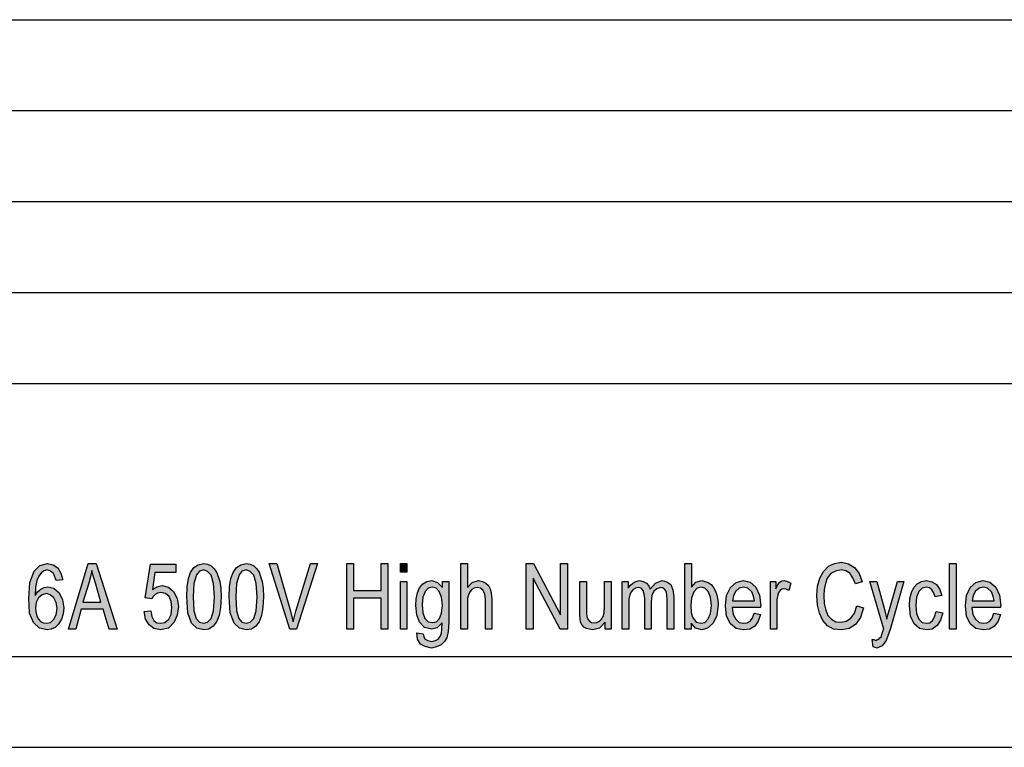
# Model space of a CAD drawing. Units: millimetres. Extents: x -544 to -334, y 161 to 458.
# Drawn here: x -440 to -386, y 161 to 201 of the extents above; entities that cross this region are included whole.
import ezdxf

# ---------------------------------------------------------------- set-up
doc = ezdxf.new("R2010")
doc.units = ezdxf.units.MM
doc.layers.add('1', color=7, linetype='Continuous')

# ---------------------------------------------------------------- blocks, each defined once
blk = doc.blocks.new('_formato_A4', base_point=(-439, 309.5))
at = {"layer": '1', "linetype": 'Continuous'}
h = blk.add_hatch(color=7, dxfattribs=at)
h.paths.add_polyline_path([(-437.814, 170.21), (-438.174, 170.166), (-438.246, 170.367), (-438.318, 170.546), (-438.48, 170.681), (-438.678, 170.748), (-438.84, 170.703), (-438.984, 170.613), (-439.128, 170.412), (-439.236, 170.166), (-439.308, 169.807), (-439.326, 169.337), (-439.2, 169.539), (-439.02, 169.696), (-438.84, 169.785), (-438.624, 169.83), (-438.3, 169.74), (-438.012, 169.494), (-437.832, 169.113), (-437.76, 168.666), (-437.796, 168.33), (-437.886, 168.039), (-438.048, 167.77), (-438.228, 167.591), (-438.444, 167.501), (-438.678, 167.457), (-439.092, 167.546), (-439.416, 167.86), (-439.632, 168.375), (-439.686, 169.181), (-439.614, 170.054), (-439.38, 170.681), (-439.074, 170.994), (-438.642, 171.106), (-438.336, 171.039), (-438.084, 170.86), (-437.922, 170.569)])
h.paths.add_polyline_path([(-439.308, 168.666), (-439.29, 168.442), (-439.236, 168.218), (-439.146, 168.039), (-439.02, 167.904), (-438.876, 167.837), (-438.696, 167.815), (-438.48, 167.86), (-438.3, 168.039), (-438.174, 168.285), (-438.12, 168.643), (-438.174, 168.957), (-438.3, 169.225), (-438.498, 169.382), (-438.714, 169.449), (-438.948, 169.382), (-439.146, 169.225), (-439.272, 168.957)], flags=16)
h = blk.add_hatch(color=7, dxfattribs=at)
h.paths.add_polyline_path([(-437.49, 167.501), (-436.41, 171.106), (-435.978, 171.106), (-434.826, 167.501), (-435.258, 167.501), (-435.582, 168.599), (-436.806, 168.599), (-437.094, 167.501)])
h.paths.add_polyline_path([(-436.698, 168.979), (-435.708, 168.979), (-435.996, 169.964), (-436.122, 170.367), (-436.212, 170.725), (-436.284, 170.367), (-436.374, 170.031)], flags=16)
for points in [[(-433.332, 168.464), (-432.972, 168.509), (-432.918, 168.196), (-432.792, 167.972), (-432.63, 167.837), (-432.432, 167.815), (-432.198, 167.86), (-431.982, 168.039), (-431.856, 168.307), (-431.802, 168.688), (-431.856, 169.024), (-431.964, 169.293), (-432.162, 169.449), (-432.414, 169.516), (-432.594, 169.472), (-432.72, 169.404), (-432.846, 169.293), (-432.918, 169.158), (-433.278, 169.225), (-432.99, 171.061), (-431.586, 171.061), (-431.586, 170.613), (-432.738, 170.613), (-432.882, 169.673), (-432.63, 169.83), (-432.342, 169.897), (-432, 169.807), (-431.712, 169.561), (-431.514, 169.181), (-431.442, 168.733), (-431.514, 168.263), (-431.676, 167.882), (-432, 167.546), (-432.432, 167.457), (-432.792, 167.524), (-433.062, 167.725), (-433.26, 168.039)], [(-425.322, 167.501), (-426.456, 171.106), (-426.042, 171.106), (-425.286, 168.487), (-425.214, 168.173), (-425.142, 167.904), (-425.07, 168.196), (-424.98, 168.487), (-424.188, 171.106), (-423.792, 171.106), (-424.944, 167.501)], [(-422.19, 167.501), (-422.19, 171.106), (-421.812, 171.106), (-421.812, 169.628), (-420.3, 169.628), (-420.3, 171.106), (-419.922, 171.106), (-419.922, 167.501), (-420.3, 167.501), (-420.3, 169.203), (-421.812, 169.203), (-421.812, 167.501)], [(-419.238, 170.636), (-419.238, 171.106), (-418.878, 171.106), (-418.878, 170.636)], [(-415.908, 167.501), (-415.908, 171.106), (-415.548, 171.106), (-415.548, 169.785), (-415.278, 170.054), (-414.936, 170.166), (-414.72, 170.121), (-414.54, 170.031), (-414.396, 169.897), (-414.288, 169.718), (-414.234, 169.472), (-414.198, 169.136), (-414.198, 167.501), (-414.558, 167.501), (-414.558, 169.136), (-414.594, 169.427), (-414.684, 169.628), (-414.828, 169.74), (-415.008, 169.785), (-415.17, 169.74), (-415.314, 169.673), (-415.422, 169.539), (-415.494, 169.382), (-415.548, 169.181), (-415.548, 168.912), (-415.548, 167.501)], [(-412.308, 167.501), (-412.308, 171.106), (-411.912, 171.106), (-410.418, 168.285), (-410.418, 171.106), (-410.04, 171.106), (-410.04, 167.501), (-410.454, 167.501), (-411.93, 170.3), (-411.93, 167.501)], [(-394.128, 168.778), (-393.75, 168.666), (-393.93, 168.128), (-394.2, 167.748), (-394.542, 167.524), (-394.956, 167.457), (-395.406, 167.501), (-395.73, 167.681), (-396, 167.972), (-396.18, 168.375), (-396.288, 168.822), (-396.324, 169.337), (-396.288, 169.852), (-396.162, 170.3), (-395.964, 170.658), (-395.676, 170.949), (-395.352, 171.106), (-394.974, 171.173), (-394.578, 171.084), (-394.254, 170.882), (-394.002, 170.546), (-393.822, 170.099), (-394.2, 169.987), (-394.344, 170.322), (-394.506, 170.569), (-394.722, 170.703), (-394.992, 170.748), (-395.298, 170.681), (-395.55, 170.546), (-395.748, 170.3), (-395.856, 170.009), (-395.928, 169.673), (-395.946, 169.337), (-395.928, 168.912), (-395.838, 168.531), (-395.712, 168.24), (-395.514, 168.039), (-395.28, 167.904), (-395.01, 167.882), (-394.704, 167.927), (-394.452, 168.106), (-394.254, 168.375)], [(-389.016, 167.501), (-389.016, 171.106), (-388.656, 171.106), (-388.656, 167.501)], [(-419.238, 167.501), (-419.238, 170.121), (-418.878, 170.121), (-418.878, 167.501)], [(-407.97, 167.501), (-407.97, 167.882), (-408.276, 167.546), (-408.654, 167.457), (-408.834, 167.501), (-408.996, 167.524), (-409.14, 167.613), (-409.248, 167.748), (-409.32, 167.882), (-409.338, 168.084), (-409.356, 168.24), (-409.356, 168.487), (-409.356, 170.121), (-408.996, 170.121), (-408.996, 168.666), (-408.996, 168.375), (-408.978, 168.196), (-408.924, 168.039), (-408.834, 167.927), (-408.726, 167.86), (-408.564, 167.837), (-408.42, 167.86), (-408.276, 167.927), (-408.168, 168.039), (-408.078, 168.196), (-408.024, 168.397), (-408.006, 168.71), (-408.006, 170.121), (-407.646, 170.121), (-407.646, 167.501)], [(-407.034, 167.501), (-407.034, 170.121), (-406.71, 170.121), (-406.71, 169.74), (-406.602, 169.897), (-406.44, 170.031), (-406.278, 170.121), (-406.08, 170.166), (-405.882, 170.121), (-405.702, 170.031), (-405.576, 169.875), (-405.486, 169.696), (-405.198, 170.031), (-404.838, 170.166), (-404.568, 170.099), (-404.352, 169.942), (-404.244, 169.651), (-404.19, 169.27), (-404.19, 167.501), (-404.55, 167.501), (-404.55, 169.136), (-404.568, 169.36), (-404.586, 169.516), (-404.64, 169.606), (-404.712, 169.696), (-404.82, 169.763), (-404.91, 169.785), (-405.126, 169.718), (-405.288, 169.584), (-405.396, 169.337), (-405.432, 169.001), (-405.432, 167.501), (-405.792, 167.501), (-405.792, 169.181), (-405.828, 169.427), (-405.882, 169.628), (-405.99, 169.74), (-406.152, 169.785), (-406.296, 169.74), (-406.422, 169.673), (-406.548, 169.539), (-406.62, 169.382), (-406.674, 169.158), (-406.674, 168.845), (-406.674, 167.501)], [(-398.88, 167.501), (-398.88, 170.121), (-398.574, 170.121), (-398.574, 169.718), (-398.466, 169.942), (-398.358, 170.076), (-398.25, 170.143), (-398.124, 170.166), (-397.944, 170.121), (-397.746, 170.031), (-397.872, 169.628), (-398.016, 169.696), (-398.142, 169.718), (-398.25, 169.696), (-398.34, 169.628), (-398.43, 169.516), (-398.466, 169.382), (-398.52, 169.113), (-398.52, 168.867), (-398.52, 167.501)], [(-393.228, 166.516), (-393.282, 166.919), (-393.192, 166.919), (-393.084, 166.875), (-392.994, 166.919), (-392.904, 166.942), (-392.85, 167.009), (-392.778, 167.076), (-392.742, 167.21), (-392.67, 167.412), (-392.67, 167.457), (-392.634, 167.501), (-393.408, 170.121), (-393.03, 170.121), (-392.616, 168.643), (-392.544, 168.33), (-392.472, 168.039), (-392.418, 168.285), (-392.328, 168.576), (-391.878, 170.121), (-391.536, 170.121), (-392.292, 167.479), (-392.418, 167.121), (-392.508, 166.875), (-392.616, 166.718), (-392.724, 166.584), (-392.85, 166.516), (-393.012, 166.449), (-393.12, 166.494)], [(-389.754, 168.464), (-389.394, 168.397), (-389.52, 167.994), (-389.7, 167.703), (-389.97, 167.501), (-390.276, 167.457), (-390.672, 167.524), (-390.978, 167.793), (-391.176, 168.218), (-391.23, 168.8), (-391.212, 169.181), (-391.122, 169.516), (-390.996, 169.785), (-390.798, 169.987), (-390.564, 170.121), (-390.294, 170.166), (-389.988, 170.099), (-389.736, 169.942), (-389.556, 169.673), (-389.448, 169.337), (-389.808, 169.27), (-389.88, 169.472), (-389.988, 169.651), (-390.132, 169.763), (-390.294, 169.807), (-390.528, 169.74), (-390.708, 169.561), (-390.834, 169.248), (-390.87, 168.8), (-390.834, 168.352), (-390.708, 168.039), (-390.528, 167.86), (-390.294, 167.815), (-390.114, 167.837), (-389.952, 167.972), (-389.844, 168.173)]]:
    blk.add_hatch(color=7, dxfattribs=at).paths.add_polyline_path(points)
h = blk.add_hatch(color=7, dxfattribs=at)
h.paths.add_polyline_path([(-430.992, 169.27), (-430.974, 169.83), (-430.902, 170.278), (-430.776, 170.613), (-430.596, 170.882), (-430.362, 171.039), (-430.056, 171.106), (-429.84, 171.061), (-429.642, 170.972), (-429.48, 170.815), (-429.354, 170.636), (-429.264, 170.39), (-429.174, 170.121), (-429.12, 169.74), (-429.102, 169.27), (-429.138, 168.688), (-429.21, 168.24), (-429.354, 167.904), (-429.534, 167.658), (-429.768, 167.501), (-430.056, 167.457), (-430.434, 167.546), (-430.722, 167.815), (-430.938, 168.397)])
h.paths.add_polyline_path([(-430.632, 169.27), (-430.596, 168.509), (-430.47, 168.084), (-430.29, 167.882), (-430.056, 167.815), (-429.84, 167.882), (-429.642, 168.084), (-429.516, 168.509), (-429.462, 169.27), (-429.516, 170.009), (-429.642, 170.457), (-429.84, 170.658), (-430.056, 170.748), (-430.29, 170.681), (-430.452, 170.479), (-430.596, 170.009)], flags=16)
h = blk.add_hatch(color=7, dxfattribs=at)
h.paths.add_polyline_path([(-428.652, 169.27), (-428.634, 169.83), (-428.562, 170.278), (-428.436, 170.613), (-428.256, 170.882), (-428.022, 171.039), (-427.716, 171.106), (-427.5, 171.061), (-427.302, 170.972), (-427.14, 170.815), (-427.014, 170.636), (-426.924, 170.39), (-426.834, 170.121), (-426.78, 169.74), (-426.762, 169.27), (-426.798, 168.688), (-426.87, 168.24), (-427.014, 167.904), (-427.194, 167.658), (-427.428, 167.501), (-427.716, 167.457), (-428.094, 167.546), (-428.382, 167.815), (-428.598, 168.397)])
h.paths.add_polyline_path([(-428.292, 169.27), (-428.256, 168.509), (-428.13, 168.084), (-427.95, 167.882), (-427.716, 167.815), (-427.5, 167.882), (-427.302, 168.084), (-427.176, 168.509), (-427.122, 169.27), (-427.176, 170.009), (-427.302, 170.457), (-427.5, 170.658), (-427.716, 170.748), (-427.95, 170.681), (-428.112, 170.479), (-428.256, 170.009)], flags=16)
h = blk.add_hatch(color=7, dxfattribs=at)
h.paths.add_polyline_path([(-403.236, 167.501), (-403.578, 167.501), (-403.578, 171.106), (-403.218, 171.106), (-403.218, 169.807), (-402.984, 170.076), (-402.66, 170.166), (-402.48, 170.121), (-402.3, 170.054), (-402.138, 169.942), (-402.012, 169.785), (-401.904, 169.584), (-401.832, 169.36), (-401.778, 169.091), (-401.76, 168.845), (-401.832, 168.24), (-402.03, 167.815), (-402.336, 167.546), (-402.66, 167.457), (-403.002, 167.546), (-403.236, 167.815)])
h.paths.add_polyline_path([(-403.254, 168.822), (-403.236, 168.419), (-403.164, 168.151), (-402.966, 167.882), (-402.696, 167.815), (-402.48, 167.86), (-402.3, 168.061), (-402.174, 168.352), (-402.12, 168.8), (-402.174, 169.248), (-402.3, 169.561), (-402.48, 169.74), (-402.696, 169.807), (-402.912, 169.74), (-403.092, 169.539), (-403.218, 169.225)], flags=16)
h = blk.add_hatch(color=7, dxfattribs=at)
h.paths.add_polyline_path([(-418.338, 167.3), (-417.978, 167.233), (-417.942, 167.076), (-417.87, 166.942), (-417.726, 166.875), (-417.51, 166.807), (-417.312, 166.875), (-417.15, 166.942), (-417.042, 167.099), (-416.97, 167.278), (-416.952, 167.501), (-416.934, 167.837), (-417.204, 167.569), (-417.51, 167.501), (-417.906, 167.591), (-418.176, 167.882), (-418.338, 168.285), (-418.392, 168.8), (-418.374, 169.158), (-418.302, 169.494), (-418.176, 169.763), (-417.996, 169.987), (-417.78, 170.121), (-417.51, 170.166), (-417.186, 170.054), (-416.916, 169.785), (-416.916, 170.121), (-416.574, 170.121), (-416.574, 167.86), (-416.61, 167.367), (-416.682, 167.009), (-416.808, 166.807), (-416.988, 166.628), (-417.24, 166.516), (-417.528, 166.449), (-417.87, 166.539), (-418.122, 166.673), (-418.302, 166.942)])
h.paths.add_polyline_path([(-418.032, 168.845), (-417.996, 168.397), (-417.888, 168.084), (-417.708, 167.904), (-417.474, 167.86), (-417.258, 167.904), (-417.078, 168.084), (-416.97, 168.375), (-416.916, 168.822), (-416.97, 169.248), (-417.096, 169.561), (-417.276, 169.74), (-417.492, 169.807), (-417.708, 169.74), (-417.87, 169.561), (-417.996, 169.248)], flags=16)
h = blk.add_hatch(color=7, dxfattribs=at)
h.paths.add_polyline_path([(-399.78, 168.375), (-399.42, 168.307), (-399.546, 167.927), (-399.744, 167.658), (-400.014, 167.501), (-400.356, 167.457), (-400.77, 167.524), (-401.076, 167.793), (-401.292, 168.218), (-401.346, 168.778), (-401.292, 169.337), (-401.076, 169.785), (-400.77, 170.054), (-400.374, 170.166), (-399.996, 170.076), (-399.672, 169.807), (-399.474, 169.36), (-399.402, 168.8), (-399.42, 168.733), (-399.42, 168.688), (-400.986, 168.688), (-400.932, 168.307), (-400.788, 168.039), (-400.59, 167.86), (-400.338, 167.815), (-400.158, 167.837), (-399.996, 167.927), (-399.87, 168.106)])
h.paths.add_polyline_path([(-400.968, 169.046), (-399.762, 169.046), (-399.816, 169.315), (-399.906, 169.539), (-400.122, 169.74), (-400.356, 169.807), (-400.59, 169.74), (-400.788, 169.584), (-400.914, 169.337)], flags=16)
h = blk.add_hatch(color=7, dxfattribs=at)
h.paths.add_polyline_path([(-386.586, 168.375), (-386.226, 168.307), (-386.352, 167.927), (-386.55, 167.658), (-386.82, 167.501), (-387.162, 167.457), (-387.576, 167.524), (-387.882, 167.793), (-388.098, 168.218), (-388.152, 168.778), (-388.098, 169.337), (-387.882, 169.785), (-387.576, 170.054), (-387.18, 170.166), (-386.802, 170.076), (-386.478, 169.807), (-386.28, 169.36), (-386.208, 168.8), (-386.226, 168.733), (-386.226, 168.688), (-387.792, 168.688), (-387.738, 168.307), (-387.594, 168.039), (-387.396, 167.86), (-387.144, 167.815), (-386.964, 167.837), (-386.802, 167.927), (-386.676, 168.106)])
h.paths.add_polyline_path([(-387.774, 169.046), (-386.568, 169.046), (-386.622, 169.315), (-386.712, 169.539), (-386.928, 169.74), (-387.162, 169.807), (-387.396, 169.74), (-387.594, 169.584), (-387.72, 169.337)], flags=16)
at = {"layer": '1', "color": 7, "linetype": 'Continuous'}
for p, q in [((-523, 201), (-339, 201)), ((-523, 196), (-339, 196)), ((-523, 191), (-339, 191)), ((-523, 186), (-339, 186)), ((-523, 181), (-339, 181)), ((-439.614, 170.054), (-439.38, 170.681)), ((-439.38, 170.681), (-439.074, 170.994)), ((-439.074, 170.994), (-438.642, 171.106)), ((-438.84, 170.703), (-438.984, 170.613)), ((-438.678, 170.748), (-438.84, 170.703)), ((-438.48, 170.681), (-438.678, 170.748)), ((-438.642, 171.106), (-438.336, 171.039)), ((-438.318, 170.546), (-438.48, 170.681)), ((-438.336, 171.039), (-438.084, 170.86)), ((-438.084, 170.86), (-437.922, 170.569)), ((-437.49, 167.501), (-436.41, 171.106)), ((-436.41, 171.106), (-435.978, 171.106)), ((-436.212, 170.725), (-436.284, 170.367)), ((-436.122, 170.367), (-436.212, 170.725)), ((-435.978, 171.106), (-434.826, 167.501)), ((-433.278, 169.225), (-432.99, 171.061)), ((-432.99, 171.061), (-431.586, 171.061)), ((-431.586, 171.061), (-431.586, 170.613)), ((-430.776, 170.613), (-430.596, 170.882)), ((-430.596, 170.882), (-430.362, 171.039)), ((-430.29, 170.681), (-430.452, 170.479)), ((-430.362, 171.039), (-430.056, 171.106)), ((-430.056, 170.748), (-430.29, 170.681)), ((-430.056, 171.106), (-429.84, 171.061)), ((-429.84, 170.658), (-430.056, 170.748)), ((-429.84, 171.061), (-429.642, 170.972)), ((-429.642, 170.457), (-429.84, 170.658)), ((-429.642, 170.972), (-429.48, 170.815)), ((-429.48, 170.815), (-429.354, 170.636)), ((-428.436, 170.613), (-428.256, 170.882)), ((-428.256, 170.882), (-428.022, 171.039)), ((-427.95, 170.681), (-428.112, 170.479)), ((-428.022, 171.039), (-427.716, 171.106)), ((-427.716, 170.748), (-427.95, 170.681)), ((-427.716, 171.106), (-427.5, 171.061)), ((-427.5, 170.658), (-427.716, 170.748)), ((-427.5, 171.061), (-427.302, 170.972)), ((-427.302, 170.457), (-427.5, 170.658)), ((-427.302, 170.972), (-427.14, 170.815)), ((-427.14, 170.815), (-427.014, 170.636)), ((-426.456, 171.106), (-426.042, 171.106)), ((-425.322, 167.501), (-426.456, 171.106)), ((-426.042, 171.106), (-425.286, 168.487)), ((-424.98, 168.487), (-424.188, 171.106)), ((-423.792, 171.106), (-424.944, 167.501)), ((-424.188, 171.106), (-423.792, 171.106)), ((-422.19, 171.106), (-421.812, 171.106)), ((-422.19, 167.501), (-422.19, 171.106)), ((-421.812, 171.106), (-421.812, 169.628)), ((-420.3, 171.106), (-419.922, 171.106)), ((-420.3, 169.628), (-420.3, 171.106)), ((-419.922, 171.106), (-419.922, 167.501)), ((-419.238, 171.106), (-418.878, 171.106)), ((-419.238, 170.636), (-419.238, 171.106)), ((-418.878, 171.106), (-418.878, 170.636)), ((-415.908, 171.106), (-415.548, 171.106)), ((-415.908, 167.501), (-415.908, 171.106)), ((-415.548, 171.106), (-415.548, 169.785)), ((-412.308, 171.106), (-411.912, 171.106)), ((-412.308, 167.501), (-412.308, 171.106)), ((-411.912, 171.106), (-410.418, 168.285)), ((-410.418, 171.106), (-410.04, 171.106)), ((-410.418, 168.285), (-410.418, 171.106)), ((-410.04, 171.106), (-410.04, 167.501)), ((-403.578, 171.106), (-403.218, 171.106)), ((-403.578, 167.501), (-403.578, 171.106)), ((-403.218, 171.106), (-403.218, 169.807)), ((-396.162, 170.3), (-395.964, 170.658)), ((-395.964, 170.658), (-395.676, 170.949)), ((-395.676, 170.949), (-395.352, 171.106)), ((-395.298, 170.681), (-395.55, 170.546)), ((-395.352, 171.106), (-394.974, 171.173)), ((-394.992, 170.748), (-395.298, 170.681)), ((-394.722, 170.703), (-394.992, 170.748)), ((-394.974, 171.173), (-394.578, 171.084)), ((-394.506, 170.569), (-394.722, 170.703)), ((-394.578, 171.084), (-394.254, 170.882)), ((-394.254, 170.882), (-394.002, 170.546)), ((-389.016, 171.106), (-388.656, 171.106)), ((-389.016, 167.501), (-389.016, 171.106)), ((-388.656, 171.106), (-388.656, 167.501)), ((-439.236, 170.166), (-439.308, 169.807)), ((-439.128, 170.412), (-439.236, 170.166)), ((-438.984, 170.613), (-439.128, 170.412)), ((-438.246, 170.367), (-438.318, 170.546)), ((-438.174, 170.166), (-438.246, 170.367)), ((-437.814, 170.21), (-438.174, 170.166)), ((-437.922, 170.569), (-437.814, 170.21)), ((-436.284, 170.367), (-436.374, 170.031)), ((-435.996, 169.964), (-436.122, 170.367)), ((-432.738, 170.613), (-432.882, 169.673)), ((-431.586, 170.613), (-432.738, 170.613)), ((-430.974, 169.83), (-430.902, 170.278)), ((-430.902, 170.278), (-430.776, 170.613)), ((-430.452, 170.479), (-430.596, 170.009)), ((-429.516, 170.009), (-429.642, 170.457)), ((-429.354, 170.636), (-429.264, 170.39)), ((-429.264, 170.39), (-429.174, 170.121)), ((-429.174, 170.121), (-429.12, 169.74)), ((-428.634, 169.83), (-428.562, 170.278)), ((-428.562, 170.278), (-428.436, 170.613)), ((-428.112, 170.479), (-428.256, 170.009)), ((-427.176, 170.009), (-427.302, 170.457)), ((-427.014, 170.636), (-426.924, 170.39)), ((-426.924, 170.39), (-426.834, 170.121)), ((-426.834, 170.121), (-426.78, 169.74)), ((-418.878, 170.636), (-419.238, 170.636)), ((-419.238, 170.121), (-418.878, 170.121)), ((-419.238, 167.501), (-419.238, 170.121)), ((-418.878, 170.121), (-418.878, 167.501)), ((-417.996, 169.987), (-417.78, 170.121)), ((-417.78, 170.121), (-417.51, 170.166)), ((-417.51, 170.166), (-417.186, 170.054)), ((-416.916, 170.121), (-416.574, 170.121)), ((-416.916, 169.785), (-416.916, 170.121)), ((-416.574, 170.121), (-416.574, 167.86)), ((-415.278, 170.054), (-414.936, 170.166)), ((-414.936, 170.166), (-414.72, 170.121)), ((-414.72, 170.121), (-414.54, 170.031)), ((-411.93, 170.3), (-411.93, 167.501)), ((-410.454, 167.501), (-411.93, 170.3)), ((-409.356, 170.121), (-408.996, 170.121)), ((-409.356, 168.487), (-409.356, 170.121)), ((-408.996, 170.121), (-408.996, 168.666)), ((-408.006, 170.121), (-407.646, 170.121)), ((-408.006, 168.71), (-408.006, 170.121)), ((-407.646, 170.121), (-407.646, 167.501)), ((-407.034, 170.121), (-406.71, 170.121)), ((-407.034, 167.501), (-407.034, 170.121)), ((-406.71, 170.121), (-406.71, 169.74)), ((-406.44, 170.031), (-406.278, 170.121)), ((-406.278, 170.121), (-406.08, 170.166)), ((-406.08, 170.166), (-405.882, 170.121)), ((-405.882, 170.121), (-405.702, 170.031)), ((-405.198, 170.031), (-404.838, 170.166)), ((-404.838, 170.166), (-404.568, 170.099)), ((-404.568, 170.099), (-404.352, 169.942)), ((-402.984, 170.076), (-402.66, 170.166)), ((-402.66, 170.166), (-402.48, 170.121)), ((-402.48, 170.121), (-402.3, 170.054)), ((-400.77, 170.054), (-400.374, 170.166)), ((-400.374, 170.166), (-399.996, 170.076)), ((-398.88, 170.121), (-398.574, 170.121)), ((-398.88, 167.501), (-398.88, 170.121)), ((-398.574, 170.121), (-398.574, 169.718)), ((-398.358, 170.076), (-398.25, 170.143)), ((-398.25, 170.143), (-398.124, 170.166)), ((-398.124, 170.166), (-397.944, 170.121)), ((-397.944, 170.121), (-397.746, 170.031)), ((-396.288, 169.852), (-396.162, 170.3)), ((-395.748, 170.3), (-395.856, 170.009)), ((-395.55, 170.546), (-395.748, 170.3)), ((-394.344, 170.322), (-394.506, 170.569)), ((-394.2, 169.987), (-394.344, 170.322)), ((-393.822, 170.099), (-394.2, 169.987)), ((-394.002, 170.546), (-393.822, 170.099)), ((-393.408, 170.121), (-393.03, 170.121)), ((-392.634, 167.501), (-393.408, 170.121)), ((-393.03, 170.121), (-392.616, 168.643)), ((-392.328, 168.576), (-391.878, 170.121)), ((-391.536, 170.121), (-392.292, 167.479)), ((-391.878, 170.121), (-391.536, 170.121)), ((-390.798, 169.987), (-390.564, 170.121)), ((-390.564, 170.121), (-390.294, 170.166)), ((-390.294, 170.166), (-389.988, 170.099)), ((-389.988, 170.099), (-389.736, 169.942)), ((-387.576, 170.054), (-387.18, 170.166)), ((-387.18, 170.166), (-386.802, 170.076)), ((-439.686, 169.181), (-439.614, 170.054)), ((-439.308, 169.807), (-439.326, 169.337)), ((-439.2, 169.539), (-439.02, 169.696)), ((-439.02, 169.696), (-438.84, 169.785)), ((-438.84, 169.785), (-438.624, 169.83)), ((-438.624, 169.83), (-438.3, 169.74)), ((-438.3, 169.74), (-438.012, 169.494)), ((-436.374, 170.031), (-436.698, 168.979)), ((-435.708, 168.979), (-435.996, 169.964)), ((-432.882, 169.673), (-432.63, 169.83)), ((-432.63, 169.83), (-432.342, 169.897)), ((-432.342, 169.897), (-432, 169.807)), ((-432, 169.807), (-431.712, 169.561)), ((-431.712, 169.561), (-431.514, 169.181)), ((-430.992, 169.27), (-430.974, 169.83)), ((-430.596, 170.009), (-430.632, 169.27)), ((-429.462, 169.27), (-429.516, 170.009)), ((-429.12, 169.74), (-429.102, 169.27)), ((-428.652, 169.27), (-428.634, 169.83)), ((-428.256, 170.009), (-428.292, 169.27)), ((-427.122, 169.27), (-427.176, 170.009)), ((-426.78, 169.74), (-426.762, 169.27)), ((-421.812, 169.628), (-420.3, 169.628)), ((-418.302, 169.494), (-418.176, 169.763)), ((-418.176, 169.763), (-417.996, 169.987)), ((-417.87, 169.561), (-417.996, 169.248)), ((-417.708, 169.74), (-417.87, 169.561)), ((-417.492, 169.807), (-417.708, 169.74)), ((-417.276, 169.74), (-417.492, 169.807)), ((-417.096, 169.561), (-417.276, 169.74)), ((-417.186, 170.054), (-416.916, 169.785)), ((-416.97, 169.248), (-417.096, 169.561)), ((-415.548, 169.785), (-415.278, 170.054)), ((-415.314, 169.673), (-415.422, 169.539)), ((-415.17, 169.74), (-415.314, 169.673)), ((-415.008, 169.785), (-415.17, 169.74)), ((-414.828, 169.74), (-415.008, 169.785)), ((-414.684, 169.628), (-414.828, 169.74)), ((-414.594, 169.427), (-414.684, 169.628)), ((-414.54, 170.031), (-414.396, 169.897)), ((-414.396, 169.897), (-414.288, 169.718)), ((-414.288, 169.718), (-414.234, 169.472)), ((-406.71, 169.74), (-406.602, 169.897)), ((-406.602, 169.897), (-406.44, 170.031)), ((-406.422, 169.673), (-406.548, 169.539)), ((-406.296, 169.74), (-406.422, 169.673)), ((-406.152, 169.785), (-406.296, 169.74)), ((-405.99, 169.74), (-406.152, 169.785)), ((-405.882, 169.628), (-405.99, 169.74)), ((-405.828, 169.427), (-405.882, 169.628)), ((-405.702, 170.031), (-405.576, 169.875)), ((-405.576, 169.875), (-405.486, 169.696)), ((-405.486, 169.696), (-405.198, 170.031)), ((-405.288, 169.584), (-405.396, 169.337)), ((-405.126, 169.718), (-405.288, 169.584)), ((-404.91, 169.785), (-405.126, 169.718)), ((-404.82, 169.763), (-404.91, 169.785)), ((-404.712, 169.696), (-404.82, 169.763)), ((-404.64, 169.606), (-404.712, 169.696)), ((-404.586, 169.516), (-404.64, 169.606)), ((-404.352, 169.942), (-404.244, 169.651)), ((-404.244, 169.651), (-404.19, 169.27)), ((-403.218, 169.807), (-402.984, 170.076)), ((-402.912, 169.74), (-403.092, 169.539)), ((-402.696, 169.807), (-402.912, 169.74)), ((-402.48, 169.74), (-402.696, 169.807)), ((-402.3, 169.561), (-402.48, 169.74)), ((-402.3, 170.054), (-402.138, 169.942)), ((-402.174, 169.248), (-402.3, 169.561)), ((-402.138, 169.942), (-402.012, 169.785)), ((-402.012, 169.785), (-401.904, 169.584)), ((-401.904, 169.584), (-401.832, 169.36)), ((-401.292, 169.337), (-401.076, 169.785)), ((-401.076, 169.785), (-400.77, 170.054)), ((-400.788, 169.584), (-400.914, 169.337)), ((-400.59, 169.74), (-400.788, 169.584)), ((-400.356, 169.807), (-400.59, 169.74)), ((-400.122, 169.74), (-400.356, 169.807)), ((-399.906, 169.539), (-400.122, 169.74)), ((-399.996, 170.076), (-399.672, 169.807)), ((-399.672, 169.807), (-399.474, 169.36)), ((-398.574, 169.718), (-398.466, 169.942)), ((-398.466, 169.942), (-398.358, 170.076)), ((-398.34, 169.628), (-398.43, 169.516)), ((-398.25, 169.696), (-398.34, 169.628)), ((-398.142, 169.718), (-398.25, 169.696)), ((-398.016, 169.696), (-398.142, 169.718)), ((-397.872, 169.628), (-398.016, 169.696)), ((-397.746, 170.031), (-397.872, 169.628)), ((-396.324, 169.337), (-396.288, 169.852)), ((-395.928, 169.673), (-395.946, 169.337)), ((-395.856, 170.009), (-395.928, 169.673)), ((-391.122, 169.516), (-390.996, 169.785)), ((-390.996, 169.785), (-390.798, 169.987)), ((-390.708, 169.561), (-390.834, 169.248)), ((-390.528, 169.74), (-390.708, 169.561)), ((-390.294, 169.807), (-390.528, 169.74)), ((-390.132, 169.763), (-390.294, 169.807)), ((-389.988, 169.651), (-390.132, 169.763)), ((-389.88, 169.472), (-389.988, 169.651)), ((-389.736, 169.942), (-389.556, 169.673)), ((-389.556, 169.673), (-389.448, 169.337)), ((-388.098, 169.337), (-387.882, 169.785)), ((-387.882, 169.785), (-387.576, 170.054)), ((-387.594, 169.584), (-387.72, 169.337)), ((-387.396, 169.74), (-387.594, 169.584)), ((-387.162, 169.807), (-387.396, 169.74)), ((-386.928, 169.74), (-387.162, 169.807)), ((-386.712, 169.539), (-386.928, 169.74)), ((-386.802, 170.076), (-386.478, 169.807)), ((-386.478, 169.807), (-386.28, 169.36)), ((-439.632, 168.375), (-439.686, 169.181)), ((-439.326, 169.337), (-439.2, 169.539)), ((-439.146, 169.225), (-439.272, 168.957)), ((-438.948, 169.382), (-439.146, 169.225)), ((-438.714, 169.449), (-438.948, 169.382)), ((-438.498, 169.382), (-438.714, 169.449)), ((-438.3, 169.225), (-438.498, 169.382)), ((-438.174, 168.957), (-438.3, 169.225)), ((-438.012, 169.494), (-437.832, 169.113)), ((-437.832, 169.113), (-437.76, 168.666)), ((-432.918, 169.158), (-433.278, 169.225)), ((-432.846, 169.293), (-432.918, 169.158)), ((-432.72, 169.404), (-432.846, 169.293)), ((-432.594, 169.472), (-432.72, 169.404)), ((-432.414, 169.516), (-432.594, 169.472)), ((-432.162, 169.449), (-432.414, 169.516)), ((-431.964, 169.293), (-432.162, 169.449)), ((-431.856, 169.024), (-431.964, 169.293)), ((-431.802, 168.688), (-431.856, 169.024)), ((-431.514, 169.181), (-431.442, 168.733)), ((-430.938, 168.397), (-430.992, 169.27)), ((-430.632, 169.27), (-430.596, 168.509)), ((-429.516, 168.509), (-429.462, 169.27)), ((-429.102, 169.27), (-429.138, 168.688)), ((-428.598, 168.397), (-428.652, 169.27)), ((-428.292, 169.27), (-428.256, 168.509)), ((-427.176, 168.509), (-427.122, 169.27)), ((-426.762, 169.27), (-426.798, 168.688)), ((-421.812, 169.203), (-421.812, 167.501)), ((-420.3, 169.203), (-421.812, 169.203)), ((-420.3, 167.501), (-420.3, 169.203)), ((-418.392, 168.8), (-418.374, 169.158)), ((-418.374, 169.158), (-418.302, 169.494)), ((-417.996, 169.248), (-418.032, 168.845)), ((-416.916, 168.822), (-416.97, 169.248)), ((-415.494, 169.382), (-415.548, 169.181)), ((-415.548, 169.181), (-415.548, 168.912)), ((-415.422, 169.539), (-415.494, 169.382)), ((-414.558, 169.136), (-414.594, 169.427)), ((-414.558, 167.501), (-414.558, 169.136)), ((-414.234, 169.472), (-414.198, 169.136)), ((-414.198, 169.136), (-414.198, 167.501)), ((-406.62, 169.382), (-406.674, 169.158)), ((-406.674, 169.158), (-406.674, 168.845)), ((-406.548, 169.539), (-406.62, 169.382)), ((-405.792, 169.181), (-405.828, 169.427)), ((-405.792, 167.501), (-405.792, 169.181)), ((-405.396, 169.337), (-405.432, 169.001)), ((-404.568, 169.36), (-404.586, 169.516)), ((-404.55, 169.136), (-404.568, 169.36)), ((-404.55, 167.501), (-404.55, 169.136)), ((-404.19, 169.27), (-404.19, 167.501)), ((-403.218, 169.225), (-403.254, 168.822)), ((-403.092, 169.539), (-403.218, 169.225)), ((-402.12, 168.8), (-402.174, 169.248)), ((-401.832, 169.36), (-401.778, 169.091)), ((-401.778, 169.091), (-401.76, 168.845)), ((-401.346, 168.778), (-401.292, 169.337)), ((-400.914, 169.337), (-400.968, 169.046)), ((-400.968, 169.046), (-399.762, 169.046)), ((-399.816, 169.315), (-399.906, 169.539)), ((-399.762, 169.046), (-399.816, 169.315)), ((-399.474, 169.36), (-399.402, 168.8)), ((-398.466, 169.382), (-398.52, 169.113)), ((-398.52, 169.113), (-398.52, 168.867)), ((-398.43, 169.516), (-398.466, 169.382)), ((-396.288, 168.822), (-396.324, 169.337)), ((-395.946, 169.337), (-395.928, 168.912)), ((-391.23, 168.8), (-391.212, 169.181)), ((-391.212, 169.181), (-391.122, 169.516)), ((-390.834, 169.248), (-390.87, 168.8)), ((-389.808, 169.27), (-389.88, 169.472)), ((-389.448, 169.337), (-389.808, 169.27)), ((-388.152, 168.778), (-388.098, 169.337)), ((-387.72, 169.337), (-387.774, 169.046)), ((-387.774, 169.046), (-386.568, 169.046)), ((-386.622, 169.315), (-386.712, 169.539)), ((-386.568, 169.046), (-386.622, 169.315)), ((-386.28, 169.36), (-386.208, 168.8)), ((-439.272, 168.957), (-439.308, 168.666)), ((-439.308, 168.666), (-439.29, 168.442)), ((-438.12, 168.643), (-438.174, 168.957)), ((-438.174, 168.285), (-438.12, 168.643)), ((-437.76, 168.666), (-437.796, 168.33)), ((-436.806, 168.599), (-437.094, 167.501)), ((-435.582, 168.599), (-436.806, 168.599)), ((-436.698, 168.979), (-435.708, 168.979)), ((-435.258, 167.501), (-435.582, 168.599)), ((-433.332, 168.464), (-432.972, 168.509)), ((-432.972, 168.509), (-432.918, 168.196)), ((-431.856, 168.307), (-431.802, 168.688)), ((-431.442, 168.733), (-431.514, 168.263)), ((-430.596, 168.509), (-430.47, 168.084)), ((-429.642, 168.084), (-429.516, 168.509)), ((-429.138, 168.688), (-429.21, 168.24)), ((-428.256, 168.509), (-428.13, 168.084)), ((-427.302, 168.084), (-427.176, 168.509)), ((-426.798, 168.688), (-426.87, 168.24)), ((-425.286, 168.487), (-425.214, 168.173)), ((-425.07, 168.196), (-424.98, 168.487)), ((-418.338, 168.285), (-418.392, 168.8)), ((-418.032, 168.845), (-417.996, 168.397)), ((-416.97, 168.375), (-416.916, 168.822)), ((-415.548, 168.912), (-415.548, 167.501)), ((-409.356, 168.24), (-409.356, 168.487)), ((-408.996, 168.666), (-408.996, 168.375)), ((-408.024, 168.397), (-408.006, 168.71)), ((-406.674, 168.845), (-406.674, 167.501)), ((-405.432, 169.001), (-405.432, 167.501)), ((-403.254, 168.822), (-403.236, 168.419)), ((-402.174, 168.352), (-402.12, 168.8)), ((-401.76, 168.845), (-401.832, 168.24)), ((-401.292, 168.218), (-401.346, 168.778)), ((-400.986, 168.688), (-400.932, 168.307)), ((-399.42, 168.688), (-400.986, 168.688)), ((-399.402, 168.8), (-399.42, 168.733)), ((-399.42, 168.733), (-399.42, 168.688)), ((-398.52, 168.867), (-398.52, 167.501)), ((-396.18, 168.375), (-396.288, 168.822)), ((-395.928, 168.912), (-395.838, 168.531)), ((-395.838, 168.531), (-395.712, 168.24)), ((-394.254, 168.375), (-394.128, 168.778)), ((-394.128, 168.778), (-393.75, 168.666)), ((-393.75, 168.666), (-393.93, 168.128)), ((-392.616, 168.643), (-392.544, 168.33)), ((-392.418, 168.285), (-392.328, 168.576)), ((-391.176, 168.218), (-391.23, 168.8)), ((-390.87, 168.8), (-390.834, 168.352)), ((-388.098, 168.218), (-388.152, 168.778)), ((-387.792, 168.688), (-387.738, 168.307)), ((-386.226, 168.688), (-387.792, 168.688)), ((-386.208, 168.8), (-386.226, 168.733)), ((-386.226, 168.733), (-386.226, 168.688)), ((-439.416, 167.86), (-439.632, 168.375)), ((-439.29, 168.442), (-439.236, 168.218)), ((-439.236, 168.218), (-439.146, 168.039)), ((-439.146, 168.039), (-439.02, 167.904)), ((-438.48, 167.86), (-438.3, 168.039)), ((-438.3, 168.039), (-438.174, 168.285)), ((-437.886, 168.039), (-438.048, 167.77)), ((-437.796, 168.33), (-437.886, 168.039)), ((-433.26, 168.039), (-433.332, 168.464)), ((-433.062, 167.725), (-433.26, 168.039)), ((-432.918, 168.196), (-432.792, 167.972)), ((-432.792, 167.972), (-432.63, 167.837)), ((-432.198, 167.86), (-431.982, 168.039)), ((-431.982, 168.039), (-431.856, 168.307)), ((-431.514, 168.263), (-431.676, 167.882)), ((-430.722, 167.815), (-430.938, 168.397)), ((-430.47, 168.084), (-430.29, 167.882)), ((-429.84, 167.882), (-429.642, 168.084)), ((-429.21, 168.24), (-429.354, 167.904)), ((-428.382, 167.815), (-428.598, 168.397)), ((-428.13, 168.084), (-427.95, 167.882)), ((-427.5, 167.882), (-427.302, 168.084)), ((-426.87, 168.24), (-427.014, 167.904)), ((-425.214, 168.173), (-425.142, 167.904)), ((-425.142, 167.904), (-425.07, 168.196)), ((-418.176, 167.882), (-418.338, 168.285)), ((-417.996, 168.397), (-417.888, 168.084)), ((-417.888, 168.084), (-417.708, 167.904)), ((-417.258, 167.904), (-417.078, 168.084)), ((-417.078, 168.084), (-416.97, 168.375)), ((-409.338, 168.084), (-409.356, 168.24)), ((-409.32, 167.882), (-409.338, 168.084)), ((-408.996, 168.375), (-408.978, 168.196)), ((-408.978, 168.196), (-408.924, 168.039)), ((-408.924, 168.039), (-408.834, 167.927)), ((-408.276, 167.927), (-408.168, 168.039)), ((-408.168, 168.039), (-408.078, 168.196)), ((-408.078, 168.196), (-408.024, 168.397)), ((-403.236, 168.419), (-403.164, 168.151)), ((-403.164, 168.151), (-402.966, 167.882)), ((-402.48, 167.86), (-402.3, 168.061)), ((-402.3, 168.061), (-402.174, 168.352)), ((-401.832, 168.24), (-402.03, 167.815)), ((-401.076, 167.793), (-401.292, 168.218)), ((-400.932, 168.307), (-400.788, 168.039)), ((-400.788, 168.039), (-400.59, 167.86)), ((-399.996, 167.927), (-399.87, 168.106)), ((-399.87, 168.106), (-399.78, 168.375)), ((-399.78, 168.375), (-399.42, 168.307)), ((-399.42, 168.307), (-399.546, 167.927)), ((-396, 167.972), (-396.18, 168.375)), ((-395.73, 167.681), (-396, 167.972)), ((-395.712, 168.24), (-395.514, 168.039)), ((-395.514, 168.039), (-395.28, 167.904)), ((-394.704, 167.927), (-394.452, 168.106)), ((-394.452, 168.106), (-394.254, 168.375)), ((-393.93, 168.128), (-394.2, 167.748)), ((-392.544, 168.33), (-392.472, 168.039)), ((-392.472, 168.039), (-392.418, 168.285)), ((-390.978, 167.793), (-391.176, 168.218)), ((-390.834, 168.352), (-390.708, 168.039)), ((-390.708, 168.039), (-390.528, 167.86)), ((-390.114, 167.837), (-389.952, 167.972)), ((-389.952, 167.972), (-389.844, 168.173)), ((-389.844, 168.173), (-389.754, 168.464)), ((-389.754, 168.464), (-389.394, 168.397)), ((-389.52, 167.994), (-389.7, 167.703)), ((-389.394, 168.397), (-389.52, 167.994)), ((-387.882, 167.793), (-388.098, 168.218)), ((-387.738, 168.307), (-387.594, 168.039)), ((-387.594, 168.039), (-387.396, 167.86)), ((-386.802, 167.927), (-386.676, 168.106)), ((-386.676, 168.106), (-386.586, 168.375)), ((-386.586, 168.375), (-386.226, 168.307)), ((-386.226, 168.307), (-386.352, 167.927)), ((-439.092, 167.546), (-439.416, 167.86)), ((-438.678, 167.457), (-439.092, 167.546)), ((-439.02, 167.904), (-438.876, 167.837)), ((-438.876, 167.837), (-438.696, 167.815)), ((-438.696, 167.815), (-438.48, 167.86)), ((-438.444, 167.501), (-438.678, 167.457)), ((-438.228, 167.591), (-438.444, 167.501)), ((-438.048, 167.77), (-438.228, 167.591)), ((-437.094, 167.501), (-437.49, 167.501)), ((-434.826, 167.501), (-435.258, 167.501)), ((-432.792, 167.524), (-433.062, 167.725)), ((-432.432, 167.457), (-432.792, 167.524)), ((-432.63, 167.837), (-432.432, 167.815)), ((-432.432, 167.815), (-432.198, 167.86)), ((-432, 167.546), (-432.432, 167.457)), ((-431.676, 167.882), (-432, 167.546)), ((-430.434, 167.546), (-430.722, 167.815)), ((-430.056, 167.457), (-430.434, 167.546)), ((-430.29, 167.882), (-430.056, 167.815)), ((-430.056, 167.815), (-429.84, 167.882)), ((-429.768, 167.501), (-430.056, 167.457)), ((-429.534, 167.658), (-429.768, 167.501)), ((-429.354, 167.904), (-429.534, 167.658)), ((-428.094, 167.546), (-428.382, 167.815)), ((-427.716, 167.457), (-428.094, 167.546)), ((-427.95, 167.882), (-427.716, 167.815)), ((-427.716, 167.815), (-427.5, 167.882)), ((-427.428, 167.501), (-427.716, 167.457)), ((-427.194, 167.658), (-427.428, 167.501)), ((-427.014, 167.904), (-427.194, 167.658)), ((-424.944, 167.501), (-425.322, 167.501)), ((-421.812, 167.501), (-422.19, 167.501)), ((-419.922, 167.501), (-420.3, 167.501)), ((-418.878, 167.501), (-419.238, 167.501)), ((-417.906, 167.591), (-418.176, 167.882)), ((-417.51, 167.501), (-417.906, 167.591)), ((-417.708, 167.904), (-417.474, 167.86)), ((-417.204, 167.569), (-417.51, 167.501)), ((-417.474, 167.86), (-417.258, 167.904)), ((-416.934, 167.837), (-417.204, 167.569)), ((-416.97, 167.278), (-416.952, 167.501)), ((-416.952, 167.501), (-416.934, 167.837)), ((-416.574, 167.86), (-416.61, 167.367)), ((-415.548, 167.501), (-415.908, 167.501)), ((-414.198, 167.501), (-414.558, 167.501)), ((-411.93, 167.501), (-412.308, 167.501)), ((-410.04, 167.501), (-410.454, 167.501)), ((-409.248, 167.748), (-409.32, 167.882)), ((-409.14, 167.613), (-409.248, 167.748)), ((-408.996, 167.524), (-409.14, 167.613)), ((-408.834, 167.501), (-408.996, 167.524)), ((-408.834, 167.927), (-408.726, 167.86)), ((-408.654, 167.457), (-408.834, 167.501)), ((-408.726, 167.86), (-408.564, 167.837)), ((-408.276, 167.546), (-408.654, 167.457)), ((-408.564, 167.837), (-408.42, 167.86)), ((-408.42, 167.86), (-408.276, 167.927)), ((-407.97, 167.882), (-408.276, 167.546)), ((-407.97, 167.501), (-407.97, 167.882)), ((-407.646, 167.501), (-407.97, 167.501)), ((-406.674, 167.501), (-407.034, 167.501)), ((-405.432, 167.501), (-405.792, 167.501)), ((-404.19, 167.501), (-404.55, 167.501)), ((-403.236, 167.501), (-403.578, 167.501)), ((-403.236, 167.815), (-403.236, 167.501)), ((-403.002, 167.546), (-403.236, 167.815)), ((-402.66, 167.457), (-403.002, 167.546)), ((-402.966, 167.882), (-402.696, 167.815)), ((-402.696, 167.815), (-402.48, 167.86)), ((-402.336, 167.546), (-402.66, 167.457)), ((-402.03, 167.815), (-402.336, 167.546)), ((-400.77, 167.524), (-401.076, 167.793)), ((-400.356, 167.457), (-400.77, 167.524)), ((-400.59, 167.86), (-400.338, 167.815)), ((-400.014, 167.501), (-400.356, 167.457)), ((-400.338, 167.815), (-400.158, 167.837)), ((-400.158, 167.837), (-399.996, 167.927)), ((-399.744, 167.658), (-400.014, 167.501)), ((-399.546, 167.927), (-399.744, 167.658)), ((-398.52, 167.501), (-398.88, 167.501)), ((-395.406, 167.501), (-395.73, 167.681)), ((-394.956, 167.457), (-395.406, 167.501)), ((-395.28, 167.904), (-395.01, 167.882)), ((-395.01, 167.882), (-394.704, 167.927)), ((-394.542, 167.524), (-394.956, 167.457)), ((-394.2, 167.748), (-394.542, 167.524)), ((-392.742, 167.21), (-392.67, 167.412)), ((-392.67, 167.457), (-392.634, 167.501)), ((-392.67, 167.412), (-392.67, 167.457)), ((-392.292, 167.479), (-392.418, 167.121)), ((-390.672, 167.524), (-390.978, 167.793)), ((-390.276, 167.457), (-390.672, 167.524)), ((-390.528, 167.86), (-390.294, 167.815)), ((-390.294, 167.815), (-390.114, 167.837)), ((-389.97, 167.501), (-390.276, 167.457)), ((-389.7, 167.703), (-389.97, 167.501)), ((-388.656, 167.501), (-389.016, 167.501)), ((-387.576, 167.524), (-387.882, 167.793)), ((-387.162, 167.457), (-387.576, 167.524)), ((-387.396, 167.86), (-387.144, 167.815)), ((-386.82, 167.501), (-387.162, 167.457)), ((-387.144, 167.815), (-386.964, 167.837)), ((-386.964, 167.837), (-386.802, 167.927)), ((-386.55, 167.658), (-386.82, 167.501)), ((-386.352, 167.927), (-386.55, 167.658)), ((-418.302, 166.942), (-418.338, 167.3)), ((-418.338, 167.3), (-417.978, 167.233)), ((-418.122, 166.673), (-418.302, 166.942)), ((-417.978, 167.233), (-417.942, 167.076)), ((-417.942, 167.076), (-417.87, 166.942)), ((-417.87, 166.942), (-417.726, 166.875)), ((-417.726, 166.875), (-417.51, 166.807)), ((-417.51, 166.807), (-417.312, 166.875)), ((-417.312, 166.875), (-417.15, 166.942)), ((-417.15, 166.942), (-417.042, 167.099)), ((-417.042, 167.099), (-416.97, 167.278)), ((-416.682, 167.009), (-416.808, 166.807)), ((-416.61, 167.367), (-416.682, 167.009)), ((-393.282, 166.919), (-393.192, 166.919)), ((-393.228, 166.516), (-393.282, 166.919)), ((-393.192, 166.919), (-393.084, 166.875)), ((-393.084, 166.875), (-392.994, 166.919)), ((-392.994, 166.919), (-392.904, 166.942)), ((-392.904, 166.942), (-392.85, 167.009)), ((-392.85, 167.009), (-392.778, 167.076)), ((-392.778, 167.076), (-392.742, 167.21)), ((-392.508, 166.875), (-392.616, 166.718)), ((-392.418, 167.121), (-392.508, 166.875)), ((-417.87, 166.539), (-418.122, 166.673)), ((-417.528, 166.449), (-417.87, 166.539)), ((-417.24, 166.516), (-417.528, 166.449)), ((-416.988, 166.628), (-417.24, 166.516)), ((-416.808, 166.807), (-416.988, 166.628)), ((-393.12, 166.494), (-393.228, 166.516)), ((-393.012, 166.449), (-393.12, 166.494)), ((-392.85, 166.516), (-393.012, 166.449)), ((-392.724, 166.584), (-392.85, 166.516)), ((-392.616, 166.718), (-392.724, 166.584)), ((-523, 166), (-339, 166)), ((-544, 161), (-334, 161))]:
    blk.add_line(p, q, dxfattribs=at)
blk = doc.blocks.new('A4', base_point=(-105, 148.5))
at = {"layer": '1'}
blk.add_blockref('_formato_A4', (-439, 309.5), dxfattribs=at)
blk = doc.blocks.new('TOP', base_point=(-105, 148.5))
blk.add_blockref('A4', (-105, 148.5))

msp = doc.modelspace()

# ---------------------------------------------------------------- block references
msp.add_blockref('TOP', (-105, 148.5))

doc.saveas('drawing.dxf')
